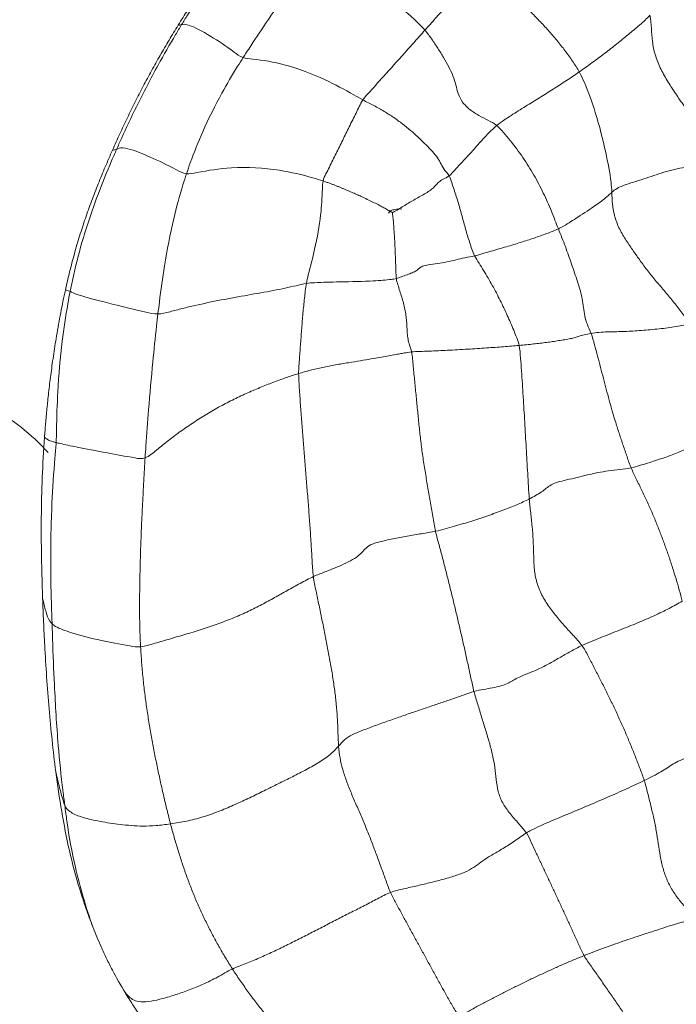
# Model space of a CAD drawing. Units: millimetres. Extents: x -605615253 to 17, y -1703671404 to 113.
# Drawn here: x -605612322 to -605612317, y -1703669669 to -1703669662 of the extents above; entities that cross this region are included whole.
import ezdxf

# ---------------------------------------------------------------- set-up
doc = ezdxf.new("R2010")
doc.units = ezdxf.units.MM
doc.layers.get('0').update_dxf_attribs({"lineweight": 9, "true_color": 0x1c1c1c})

# ---------------------------------------------------------------- blocks, each defined once
blk = doc.blocks.new('A$C7A8449C8')
for points, knots in [([(50.6225, 77.4196, 1.2799), (50.6397, 77.3994, 1.2799), (50.7082, 77.3177, 1.2799), (50.8438, 77.1531, 1.2799), (51.0026, 76.9382, 1.2799), (51.1224, 76.761, 1.2799), (51.1798, 76.6707, 1.2799), (51.1943, 76.6477, 1.2799)], [0, 0, 0, 0, 0.083333, 0.333333, 0.666667, 0.916667, 1, 1, 1, 1]), ([(50.2314, 77.1204, 1.2799), (50.212, 77.1082, 1.2799), (50.1123, 77.0742, 1.2799), (49.9146, 76.9846, 1.2799), (49.6745, 76.8399, 1.2799), (49.4984, 76.7039, 1.2799), (49.4231, 76.6285, 1.2799), (49.4058, 76.6085, 1.2799)], [0, 0, 0, 0, 0.083333, 0.333333, 0.666667, 0.916667, 1, 1, 1, 1]), ([(50.2314, 77.1204, 1.2799), (50.2462, 77.1015, 1.2799), (50.3052, 77.0253, 1.2799), (50.4224, 76.8732, 1.2799), (50.5633, 76.675, 1.2799), (50.6742, 76.5154, 1.2799), (50.7285, 76.4344, 1.2799), (50.742, 76.4141, 1.2799)], [0, 0, 0, 0, 0.083333, 0.333333, 0.666667, 0.916667, 1, 1, 1, 1]), ([(50.742, 76.4141, 1.2799), (50.7679, 76.4237, 1.2799), (50.8499, 76.4845, 1.2799), (51.0045, 76.5837, 1.2799), (51.1452, 76.652, 1.2799), (51.1792, 76.6506, 1.2799), (51.1915, 76.6481, 1.2799), (51.1943, 76.6477, 1.2799)], [0, 0, 0, 0, 0.083333, 0.333333, 0.666667, 0.916667, 1, 1, 1, 1]), ([(51.1943, 76.6477, 1.2799), (51.1969, 76.6473, 1.2799), (51.2055, 76.6462, 1.2799), (51.2137, 76.6448, 1.2799), (51.2198, 76.6438, 1.2799)], [0, 0, 0, 0, 0.265256, 1, 1, 1, 1]), ([(51.1943, 76.6477, 1.2799), (51.209, 76.6244, 1.2799), (51.2685, 76.5298, 1.2799), (51.3828, 76.3377, 1.2799), (51.5148, 76.0908, 1.2799), (51.6141, 75.89, 1.2799), (51.6607, 75.788, 1.2799), (51.6725, 75.762, 1.2799)], [0, 0, 0, 0, 0.083333, 0.333333, 0.666667, 0.916667, 1, 1, 1, 1]), ([(51.2198, 76.6438, 1.2799), (51.2423, 76.6089, 1.2799), (51.2647, 76.5732, 1.2799), (51.3089, 76.5016, 1.2799), (51.3307, 76.4656, 1.2799), (51.3735, 76.3932, 1.2799), (51.3946, 76.3568, 1.2799), (51.4361, 76.2839, 1.2799), (51.4564, 76.2472, 1.2799), (51.4965, 76.1737, 1.2799), (51.5162, 76.1367, 1.2799), (51.555, 76.0622, 1.2799), (51.5741, 76.0247, 1.2799), (51.6118, 75.9491, 1.2799), (51.6304, 75.9111, 1.2799), (51.6669, 75.8343, 1.2799), (51.685, 75.7956, 1.2799), (51.7028, 75.7566, 1.2799)], [0, 0, 0, 0, 0.125, 0.125, 0.25, 0.25, 0.375, 0.375, 0.5, 0.5, 0.625, 0.625, 0.75, 0.75, 0.875, 0.875, 1, 1, 1, 1]), ([(49.4058, 76.6085, 1.2799), (49.4182, 76.595, 1.2799), (49.4679, 76.5409, 1.2799), (49.5697, 76.4312, 1.2799), (49.697, 76.2941, 1.2799), (49.7999, 76.1837, 1.2799), (49.8511, 76.1291, 1.2799), (49.862, 76.1137, 1.2799)], [0, 0, 0, 0, 0.083333, 0.333333, 0.666667, 0.916667, 1, 1, 1, 1]), ([(50.742, 76.4141, 1.2799), (50.7221, 76.4067, 1.2799), (50.6206, 76.3996, 1.2799), (50.4125, 76.3659, 1.2799), (50.16, 76.2703, 1.2799), (49.9742, 76.1758, 1.2799), (49.8842, 76.1254, 1.2799), (49.862, 76.1137, 1.2799)], [0, 0, 0, 0, 0.083333, 0.333333, 0.666667, 0.916667, 1, 1, 1, 1]), ([(50.742, 76.4141, 1.2799), (50.7556, 76.3938, 1.2799), (50.8094, 76.3119, 1.2799), (50.9123, 76.1415, 1.2799), (51.0312, 75.9151, 1.2799), (51.1124, 75.7172, 1.2799), (51.1495, 75.6152, 1.2799), (51.1584, 75.5894, 1.2799)], [0, 0, 0, 0, 0.083333, 0.333333, 0.666667, 0.916667, 1, 1, 1, 1]), ([(48.0316, 75.4577, 1.2799), (48.0326, 75.4813, 1.2799), (48.0403, 75.574, 1.2799), (48.0808, 75.7633, 1.2799), (48.1397, 76.0005, 1.2799), (48.2128, 76.1928, 1.2799), (48.2574, 76.2893, 1.2799), (48.2706, 76.3122, 1.2799)], [0, 0, 0, 0, 0.083333, 0.333333, 0.666667, 0.916667, 1, 1, 1, 1]), ([(51.1584, 75.5894, 1.2799), (51.1861, 75.5932, 1.2799), (51.2812, 75.642, 1.2799), (51.4538, 75.7243, 1.2799), (51.6146, 75.7794, 1.2799), (51.6563, 75.7706, 1.2799), (51.6698, 75.7631, 1.2799), (51.6725, 75.762, 1.2799)], [0, 0, 0, 0, 0.083333, 0.333333, 0.666667, 0.916667, 1, 1, 1, 1]), ([(51.6725, 75.762, 1.2799), (51.675, 75.761, 1.2799), (51.6829, 75.7597, 1.2799), (51.6926, 75.758, 1.2799), (51.7008, 75.7569, 1.2799), (51.7028, 75.7566, 1.2799)], [0, 0, 0, 0, 0.201153, 0.804612, 1, 1, 1, 1]), ([(51.6725, 75.762, 1.2799), (51.6845, 75.7356, 1.2799), (51.7334, 75.6278, 1.2799), (51.825, 75.4097, 1.2799), (51.9225, 75.1296, 1.2799), (51.9831, 74.9002, 1.2799), (52.0079, 74.784, 1.2799), (52.0139, 74.7547, 1.2799)], [0, 0, 0, 0, 0.083333, 0.333333, 0.666667, 0.916667, 1, 1, 1, 1]), ([(51.7028, 75.7566, 1.2799), (51.7208, 75.7173, 1.2799), (51.7386, 75.6778, 1.2799), (51.7736, 75.5982, 1.2799), (51.7908, 75.5581, 1.2799), (51.8242, 75.4774, 1.2799), (51.8405, 75.4367, 1.2799), (51.8721, 75.3548, 1.2799), (51.8873, 75.3135, 1.2799), (51.9166, 75.2306, 1.2799), (51.9307, 75.1888, 1.2799), (51.9577, 75.1048, 1.2799), (51.9706, 75.0625, 1.2799), (51.995, 74.9776, 1.2799), (52.0066, 74.9349, 1.2799), (52.0286, 74.8493, 1.2799), (52.0391, 74.8063, 1.2799), (52.0488, 74.7631, 1.2799)], [0, 0, 0, 0, 0.125, 0.125, 0.25, 0.25, 0.375, 0.375, 0.5, 0.5, 0.625, 0.625, 0.75, 0.75, 0.875, 0.875, 1, 1, 1, 1]), ([(51.1584, 75.5894, 1.2799), (51.1357, 75.5863, 1.2799), (51.0281, 75.6085, 1.2799), (50.8041, 75.6438, 1.2799), (50.4977, 75.6255, 1.2799), (50.2797, 75.5758, 1.2799), (50.179, 75.5459, 1.2799), (50.1545, 75.5381, 1.2799)], [0, 0, 0, 0, 0.083333, 0.333333, 0.666667, 0.916667, 1, 1, 1, 1]), ([(49.5352, 75.3755, 1.2799), (49.5352, 75.3755, 1.2799), (49.5226, 75.3827, 1.2799), (49.4971, 75.3973, 1.2799), (49.4578, 75.4191, 1.2799), (49.4176, 75.4407, 1.2799), (49.3795, 75.4623, 1.2799), (49.3485, 75.4845, 1.2799), (49.3263, 75.5074, 1.2799), (49.3056, 75.53, 1.2799), (49.274, 75.5504, 1.2799), (49.2425, 75.564, 1.2799), (49.2272, 75.5742, 1.2799)], [0, 0, 0, 0, 0.000001, 0.111112, 0.222223, 0.333334, 0.444445, 0.555556, 0.666667, 0.777778, 0.888889, 1, 1, 1, 1]), ([(51.1584, 75.5894, 1.2799), (51.1673, 75.5636, 1.2799), (51.2018, 75.4593, 1.2799), (51.2621, 75.2437, 1.2799), (51.3179, 74.9636, 1.2799), (51.3508, 74.7364, 1.2799), (51.3649, 74.6223, 1.2799), (51.3682, 74.5939, 1.2799)], [0, 0, 0, 0, 0.083333, 0.333333, 0.666667, 0.916667, 1, 1, 1, 1]), ([(49.6441, 75.3134, 1.2799), (49.6448, 75.3137, 1.2799), (49.6459, 75.3142, 1.2799), (49.6471, 75.3149, 1.2799), (49.6478, 75.3152, 1.2799), (49.6481, 75.3154, 1.2799), (49.6483, 75.3155, 1.2799), (49.6484, 75.3156, 1.2799), (49.6485, 75.3156, 1.2799), (49.6484, 75.3153, 1.2799), (49.6483, 75.3151, 1.2799), (49.6481, 75.3145, 1.2799), (49.6478, 75.3139, 1.2799), (49.6475, 75.3132, 1.2799), (49.6471, 75.3125, 1.2799), (49.6466, 75.3121, 1.2799), (49.6462, 75.312, 1.2799), (49.6458, 75.3122, 1.2799), (49.6457, 75.3126, 1.2799), (49.6458, 75.3132, 1.2799), (49.6462, 75.3138, 1.2799), (49.6467, 75.3144, 1.2799), (49.6475, 75.3151, 1.2799), (49.6485, 75.3156, 1.2799), (49.6495, 75.3161, 1.2799), (49.6505, 75.3167, 1.2799), (49.6516, 75.3172, 1.2799), (49.6526, 75.3178, 1.2799), (49.6543, 75.3187, 1.2799), (49.6567, 75.32, 1.2799), (49.6597, 75.3217, 1.2799), (49.6629, 75.3235, 1.2799), (49.6656, 75.325, 1.2799), (49.6691, 75.3269, 1.2799), (49.6743, 75.3298, 1.2799), (49.6827, 75.3345, 1.2799), (49.6986, 75.3431, 1.2799), (49.7213, 75.3551, 1.2799), (49.7656, 75.3775, 1.2799), (49.8165, 75.4018, 1.2799), (49.8646, 75.4235, 1.2799), (49.8912, 75.4352, 1.2799), (49.9086, 75.4427, 1.2799), (49.9264, 75.4504, 1.2799), (49.9446, 75.4581, 1.2799), (49.9632, 75.4659, 1.2799), (49.9822, 75.4737, 1.2799), (50.0017, 75.4817, 1.2799), (50.0216, 75.4897, 1.2799), (50.0421, 75.4977, 1.2799), (50.0632, 75.5058, 1.2799), (50.0849, 75.5139, 1.2799), (50.1074, 75.5221, 1.2799), (50.1305, 75.5302, 1.2799), (50.1465, 75.5355, 1.2799), (50.1545, 75.5381, 1.2799)], [0, 0, 0, 0, 0.004993, 0.00771, 0.009113, 0.009827, 0.010186, 0.010367, 0.010457, 0.010606, 0.011122, 0.011959, 0.013043, 0.014274, 0.015543, 0.016831, 0.017834, 0.018519, 0.019043, 0.019726, 0.020775, 0.022269, 0.02425, 0.026742, 0.029101, 0.031534, 0.034039, 0.03661, 0.039246, 0.046088, 0.053246, 0.060663, 0.06828, 0.072837, 0.084819, 0.104251, 0.13098, 0.193286, 0.255248, 0.415749, 0.503208, 0.535517, 0.568327, 0.601632, 0.635421, 0.669684, 0.704413, 0.739608, 0.775277, 0.81143, 0.848079, 0.885244, 0.922949, 0.96121, 1, 1, 1, 1]), ([(50.2772, 74.8105, 1.2799), (50.2734, 74.8308, 1.2799), (50.2527, 74.9119, 1.2799), (50.2091, 75.073, 1.2799), (50.1697, 75.2786, 1.2799), (50.1606, 75.4409, 1.2799), (50.1588, 75.5205, 1.2799), (50.1545, 75.5381, 1.2799)], [0, 0, 0, 0, 0.083333, 0.333333, 0.666667, 0.916667, 1, 1, 1, 1]), ([(48.0316, 75.4577, 1.2799), (48.0396, 75.4509, 1.2799), (48.0726, 75.4195, 1.2799), (48.1567, 75.3602, 1.2799), (48.2698, 75.2883, 1.2799), (48.3616, 75.2313, 1.2799), (48.412, 75.2032, 1.2799), (48.4249, 75.1973, 1.2799)], [0, 0, 0, 0, 0.083333, 0.333333, 0.666667, 0.916667, 1, 1, 1, 1]), ([(49.6441, 75.3134, 1.2799), (49.6362, 75.3174, 1.2799), (49.6101, 75.3317, 1.2799), (49.5727, 75.3536, 1.2799), (49.5477, 75.3682, 1.2799), (49.5352, 75.3755, 1.2799)], [0, 0, 0, 0, 0.333334, 0.666669, 1, 1, 1, 1]), ([(49.5758, 75.3386, 1.2799), (49.5931, 75.3401, 1.2799), (49.6189, 75.3371, 1.2799), (49.6501, 75.331, 1.2799), (49.665, 75.3212, 1.2799), (49.6702, 75.3137, 1.2799), (49.6723, 75.3096, 1.2799)], [0, 0, 0, 0, 0.542372, 0.801095, 0.908494, 1, 1, 1, 1]), ([(49.6159, 74.8456, 1.2799), (49.6284, 74.8425, 1.2799), (49.6764, 74.8364, 1.2799), (49.7903, 74.8253, 1.2799), (50.0144, 74.8228, 1.2799), (50.1777, 74.8178, 1.2799), (50.257, 74.8136, 1.2799), (50.2772, 74.8105, 1.2799)], [0, 0, 0, 0, 0.083333, 0.333333, 0.666667, 0.916667, 1, 1, 1, 1]), ([(51.3682, 74.5939, 1.2799), (51.3392, 74.5944, 1.2799), (51.2801, 74.6098, 1.2799), (51.1593, 74.6401, 1.2799), (51.0015, 74.6749, 1.2799), (50.8066, 74.7116, 1.2799), (50.61, 74.7438, 1.2799), (50.4592, 74.7708, 1.2799), (50.3528, 74.7944, 1.2799), (50.3022, 74.8066, 1.2799), (50.2772, 74.8105, 1.2799)], [0, 0, 0, 0, 0.083333, 0.166667, 0.333333, 0.5, 0.666667, 0.833333, 0.916667, 1, 1, 1, 1]), ([(51.3682, 74.5939, 1.2799), (51.3988, 74.5933, 1.2799), (51.5167, 74.6201, 1.2799), (51.7295, 74.6695, 1.2799), (51.9358, 74.7212, 1.2799), (51.999, 74.7456, 1.2799), (52.0116, 74.7536, 1.2799), (52.0139, 74.7547, 1.2799)], [0, 0, 0, 0, 0.083333, 0.333333, 0.666667, 0.916667, 1, 1, 1, 1]), ([(52.0139, 74.7547, 1.2799), (52.0159, 74.7558, 1.2799), (52.024, 74.7576, 1.2799), (52.0346, 74.76, 1.2799), (52.0442, 74.7621, 1.2799), (52.0488, 74.7631, 1.2799)], [0, 0, 0, 0, 0.143999, 0.575996, 1, 1, 1, 1]), ([(52.1166, 73.6805, 1.2799), (52.1148, 73.7106, 1.2799), (52.113, 73.8312, 1.2799), (52.1065, 74.072, 1.2799), (52.078, 74.371, 1.2799), (52.0426, 74.608, 1.2799), (52.0198, 74.7256, 1.2799), (52.0139, 74.7547, 1.2799)], [0, 0, 0, 0, 0.083333, 0.333333, 0.666667, 0.916667, 1, 1, 1, 1]), ([(52.0488, 74.7631, 1.2799), (52.0549, 74.7362, 1.2799), (52.0607, 74.7093, 1.2799), (52.0721, 74.6554, 1.2799), (52.0776, 74.6284, 1.2799), (52.0938, 74.5473, 1.2799), (52.104, 74.4931, 1.2799), (52.1135, 74.4388, 1.2799)], [0, 0, 0, 0, 0.25, 0.25, 0.5, 0.5, 1, 1, 1, 1]), ([(51.4631, 73.5714, 1.2799), (51.4613, 73.6, 1.2799), (51.4526, 73.7139, 1.2799), (51.4356, 73.9416, 1.2799), (51.4095, 74.2255, 1.2799), (51.3854, 74.4523, 1.2799), (51.3715, 74.5654, 1.2799), (51.3682, 74.5939, 1.2799)], [0, 0, 0, 0, 0.083333, 0.333333, 0.666667, 0.916667, 1, 1, 1, 1]), ([(52.2729, 73.6105, 0.9198), (52.3844, 73.7411, 0.9603), (52.7379, 74.0427, 1.089), (53.7522, 74.2074, 1.4582), (54.8027, 72.7302, 1.8405), (55.3716, 70.0964, 2.0476), (55.4833, 66.5376, 2.0882), (55.6807, 61.3419, 2.1601), (55.6543, 53.0119, 2.1505), (55.7677, 43.507, 2.1918), (55.7967, 35.8833, 2.2023), (55.6238, 31.9815, 2.1394), (53.7796, 30.7031, 1.4682), (51.9668, 32.9553, 0.8084), (51.6631, 38.0563, 0.6978), (51.756, 46.3522, 0.7316), (51.6482, 55.4684, 0.6924), (51.6344, 63.3144, 0.6874), (51.3243, 67.5155, 0.5745), (51.3964, 69.3455, 0.6007)], [3.266561, 3.266561, 3.266561, 3.266561, 3.796067, 4.718525, 6.15354, 8.677935, 12.950562, 16.723388, 24.310444, 37.949593, 45.035459, 47.606786, 49.157249, 50.541355, 55.173473, 64.473639, 75.423006, 82.521562, 88.020165, 88.020165, 88.020165, 88.020165]), ([(52.1166, 73.6805, 1.2799), (52.1078, 73.6783, 1.2799), (52.0671, 73.669, 1.2799), (51.9541, 73.6463, 1.2799), (51.767, 73.6112, 1.2799), (51.5867, 73.5801, 1.2799), (51.4864, 73.5632, 1.2799), (51.4631, 73.5714, 1.2799)], [0, 0, 0, 0, 0.083333, 0.333333, 0.666667, 0.916667, 1, 1, 1, 1]), ([(52.2021, 73.7183, 1.2799), (52.1993, 73.7164, 1.2799), (52.1895, 73.71, 1.2799), (52.1808, 73.701, 1.2799), (52.155, 73.6901, 1.2799), (52.1255, 73.6827, 1.2799), (52.1166, 73.6805, 1.2799)], [0, 0, 0, 0, 0.172148, 0.586074, 0.896519, 1, 1, 1, 1]), ([(52.1166, 73.6805, 1.2799), (52.1188, 73.6448, 1.2799), (52.1323, 73.5017, 1.2799), (52.152, 73.2153, 1.2799), (52.1591, 72.8571, 1.2799), (52.1538, 72.571, 1.2799), (52.1477, 72.4282, 1.2799), (52.1463, 72.3931, 1.2799)], [0, 0, 0, 0, 0.083333, 0.333333, 0.666667, 0.916667, 1, 1, 1, 1]), ([(52.2021, 73.7183, 1.2799), (52.2093, 73.623, 1.2799), (52.2147, 73.5275, 1.2799), (52.2225, 73.3368, 1.2799), (52.2249, 73.2414, 1.2799), (52.2263, 73.0983, 1.2799), (52.2263, 73.0507, 1.2799), (52.2257, 72.9554, 1.2799), (52.2251, 72.9078, 1.2799), (52.2232, 72.8126, 1.2799), (52.222, 72.765, 1.2799), (52.2192, 72.6698, 1.2799), (52.2178, 72.6223, 1.2799), (52.2161, 72.5747, 1.2799)], [0, 0, 0, 0, 0.25, 0.25, 0.5, 0.5, 0.625, 0.625, 0.75, 0.75, 0.875, 0.875, 1, 1, 1, 1]), ([(52.1463, 72.3931, 1.2799), (52.1527, 72.3989, 1.2799), (52.1741, 72.4263, 1.2799), (52.1942, 72.4825, 1.2799), (52.2061, 72.5368, 1.2799), (52.2148, 72.5698, 1.2799), (52.2161, 72.5747, 1.2799)], [0, 0, 0, 0, 0.115055, 0.460222, 0.920444, 1, 1, 1, 1]), ([(52.2161, 72.5747, 1.2799), (52.2142, 72.5192, 1.2799), (52.212, 72.4637, 1.2799), (52.2069, 72.3527, 1.2799), (52.2042, 72.2972, 1.2799), (52.2011, 72.2417, 1.2799)], [0, 0, 0, 0, 0.5, 0.5, 1, 1, 1, 1]), ([(51.4961, 72.2314, 1.2799), (51.5238, 72.2286, 1.2799), (51.6298, 72.2446, 1.2799), (51.8105, 72.2788, 1.2799), (51.9933, 72.3243, 1.2799), (52.1056, 72.3642, 1.2799), (52.139, 72.3865, 1.2799), (52.1463, 72.3931, 1.2799)], [0, 0, 0, 0, 0.083333, 0.333333, 0.666667, 0.916667, 1, 1, 1, 1]), ([(52.1463, 72.3931, 1.2799), (52.1448, 72.3565, 1.2799), (52.1413, 72.2124, 1.2799), (52.1285, 71.9247, 1.2799), (52.1073, 71.5656, 1.2799), (52.0768, 71.2807, 1.2799), (52.0575, 71.1384, 1.2799), (52.0532, 71.1053, 1.2799)], [0, 0, 0, 0, 0.083333, 0.333333, 0.666667, 0.916667, 1, 1, 1, 1]), ([(52.2011, 72.2417, 1.2799), (52.1969, 72.1666, 1.2799), (52.1922, 72.0916, 1.2799), (52.1814, 71.9416, 1.2799), (52.1753, 71.8666, 1.2799), (52.1619, 71.7168, 1.2799), (52.1546, 71.642, 1.2799), (52.1383, 71.4925, 1.2799), (52.1294, 71.4178, 1.2799), (52.1194, 71.3433, 1.2799)], [0, 0, 0, 0, 0.25, 0.25, 0.5, 0.5, 0.75, 0.75, 1, 1, 1, 1]), ([(52.1194, 71.3433, 1.2799), (52.1067, 71.2494, 1.2799), (52.0924, 71.1558, 1.2799), (52.0596, 70.9692, 1.2799), (52.041, 70.8763, 1.2799), (51.9973, 70.6921, 1.2799), (51.9721, 70.6005, 1.2799), (51.9291, 70.4651, 1.2799), (51.9139, 70.4203, 1.2799), (51.8818, 70.3312, 1.2799), (51.8649, 70.2869, 1.2799), (51.847, 70.243, 1.2799)], [0, 0, 0, 0, 0.25, 0.25, 0.5, 0.5, 0.75, 0.75, 0.875, 0.875, 1, 1, 1, 1]), ([(52.0532, 71.1053, 1.2799), (52.0574, 71.1145, 1.2799), (52.0749, 71.167, 1.2799), (52.0956, 71.248, 1.2799), (52.1126, 71.3157, 1.2799), (52.1194, 71.3433, 1.2799)], [0, 0, 0, 0, 0.165018, 0.660071, 1, 1, 1, 1]), ([(52.0532, 71.1053, 1.2799), (52.048, 71.0661, 1.2799), (52.0286, 70.919, 1.2799), (51.9734, 70.6288, 1.2799), (51.8984, 70.381, 1.2799), (51.847, 70.243, 1.2799)], [0, 0, 0, 0, 0.124948, 0.49979, 1, 1, 1, 1]), ([(51.7859, 70.1009, 1.2799), (51.773, 70.0729, 1.2799), (51.7598, 70.0451, 1.2799), (51.7323, 69.9901, 1.2799), (51.7181, 69.9628, 1.2799), (51.6741, 69.8817, 1.2799), (51.6432, 69.8285, 1.2799), (51.6103, 69.7764, 1.2799)], [0, 0, 0, 0, 0.25, 0.25, 0.5, 0.5, 1, 1, 1, 1]), ([(50.8206, 69.9431, 1.2799), (50.8592, 69.9252, 1.2799), (50.9311, 69.8841, 1.2799), (51.0367, 69.8337, 1.2799), (51.1388, 69.7939, 1.2799), (51.2377, 69.7606, 1.2799), (51.333, 69.7322, 1.2799), (51.4212, 69.7124, 1.2799), (51.4951, 69.7072, 1.2799), (51.5475, 69.7198, 1.2799), (51.5814, 69.745, 1.2799), (51.6001, 69.7651, 1.2799), (51.6095, 69.7755, 1.2799), (51.6103, 69.7764, 1.2799)], [0, 0, 0, 0, 0.099046, 0.198092, 0.297138, 0.396184, 0.49523, 0.594275, 0.693321, 0.792367, 0.891413, 0.990459, 1, 1, 1, 1]), ([(51.6103, 69.7764, 1.2799), (51.5922, 69.7476, 1.2799), (51.5735, 69.7192, 1.2799), (51.5354, 69.663, 1.2799), (51.5158, 69.6353, 1.2799), (51.4757, 69.5808, 1.2799), (51.4551, 69.5539, 1.2799), (51.4129, 69.5012, 1.2799), (51.3913, 69.4753, 1.2799), (51.3476, 69.4243, 1.2799), (51.3255, 69.3992, 1.2799), (51.2809, 69.3499, 1.2799), (51.2584, 69.3257, 1.2799), (51.1901, 69.2543, 1.2799), (51.1435, 69.2083, 1.2799), (51.048, 69.1185, 1.2799), (50.9993, 69.0746, 1.2799), (50.9247, 69.0099, 1.2799), (50.8995, 68.9886, 1.2799), (50.8489, 68.9463, 1.2799), (50.8234, 68.9254, 1.2799), (50.772, 68.8839, 1.2799), (50.7462, 68.8633, 1.2799), (50.6946, 68.8226, 1.2799), (50.6688, 68.8025, 1.2799), (50.6308, 68.7728, 1.2799), (50.6183, 68.7629, 1.2799), (50.5936, 68.7433, 1.2799), (50.5814, 68.7337, 1.2799), (50.5461, 68.7053, 1.2799), (50.524, 68.6871, 1.2799), (50.503, 68.6697, 1.2799)], [0, 0, 0, 0, 0.0625, 0.0625, 0.125, 0.125, 0.1875, 0.1875, 0.25, 0.25, 0.3125, 0.3125, 0.375, 0.375, 0.5, 0.5, 0.625, 0.625, 0.6875, 0.6875, 0.75, 0.75, 0.8125, 0.8125, 0.875, 0.875, 0.90625, 0.90625, 0.9375, 0.9375, 1, 1, 1, 1])]:
    blk.add_open_spline(points, degree=3, knots=knots)
for points in [[(48.2706, 76.3122, 1.2799), (48.2858, 76.3386, 1.2799), (48.3198, 76.3891, 1.2799), (48.3753, 76.464, 1.2799), (48.4354, 76.5372, 1.2799), (48.4988, 76.608, 1.2799), (48.5645, 76.6761, 1.2799), (48.6313, 76.7415, 1.2799), (48.6969, 76.8031, 1.2799), (48.7588, 76.8583, 1.2799), (48.8207, 76.911, 1.2799), (48.887, 76.9714, 1.2799), (48.9442, 77.0375, 1.2799), (48.9693, 77.0806, 1.2799), (48.9802, 77.1046, 1.2799)], [(48.9802, 77.1046, 1.2799), (48.9906, 77.0903, 1.2799), (49.0121, 77.0632, 1.2799), (49.0425, 77.0225, 1.2799), (49.0731, 76.9816, 1.2799), (49.1055, 76.9406, 1.2799), (49.1401, 76.8992, 1.2799), (49.1766, 76.8577, 1.2799), (49.2146, 76.816, 1.2799), (49.253, 76.7743, 1.2799), (49.2912, 76.7328, 1.2799), (49.3294, 76.6914, 1.2799), (49.3676, 76.65, 1.2799), (49.3932, 76.6224, 1.2799), (49.4058, 76.6085, 1.2799)], [(47.1842, 75.6802, 1.2799), (47.2002, 75.7096, 1.2799), (47.2404, 75.7632, 1.2799), (47.3074, 75.8437, 1.2799), (47.3786, 75.9237, 1.2799), (47.4478, 76.004, 1.2799), (47.5116, 76.0849, 1.2799), (47.5695, 76.1665, 1.2799), (47.6249, 76.2502, 1.2799), (47.6778, 76.3407, 1.2799), (47.7163, 76.4349, 1.2799), (47.7349, 76.5281, 1.2799), (47.741, 76.6214, 1.2799), (47.7459, 76.6844, 1.2799), (47.7515, 76.7146, 1.2799)], [(47.7515, 76.7146, 1.2799), (47.7629, 76.7025, 1.2799), (47.7872, 76.6794, 1.2799), (47.8267, 76.6454, 1.2799), (47.868, 76.6117, 1.2799), (47.9101, 76.5782, 1.2799), (47.9524, 76.5447, 1.2799), (47.995, 76.5112, 1.2799), (48.0385, 76.4779, 1.2799), (48.0829, 76.4446, 1.2799), (48.1286, 76.4115, 1.2799), (48.1756, 76.3784, 1.2799), (48.223, 76.3453, 1.2799), (48.2545, 76.3231, 1.2799), (48.2706, 76.3122, 1.2799)], [(51.1511, 76.7492, 1.2799), (51.1615, 76.7333, 1.2799), (51.1835, 76.6997, 1.2799), (51.2074, 76.663, 1.2799), (51.2198, 76.6438, 1.2799)], [(48.878, 75.9317, 1.2799), (48.8982, 75.9471, 1.2799), (48.9426, 75.9695, 1.2799), (49.0078, 76.0018, 1.2799), (49.0768, 76.0429, 1.2799), (49.1334, 76.0976, 1.2799), (49.1636, 76.158, 1.2799), (49.1775, 76.22, 1.2799), (49.1978, 76.2839, 1.2799), (49.2299, 76.3488, 1.2799), (49.2685, 76.4142, 1.2799), (49.3099, 76.4799, 1.2799), (49.355, 76.5451, 1.2799), (49.3882, 76.5881, 1.2799), (49.4058, 76.6085, 1.2799)], [(48.2706, 76.3122, 1.2799), (48.2857, 76.302, 1.2799), (48.3168, 76.2818, 1.2799), (48.3643, 76.2514, 1.2799), (48.4126, 76.2209, 1.2799), (48.4616, 76.1905, 1.2799), (48.5115, 76.16, 1.2799), (48.5622, 76.1294, 1.2799), (48.6137, 76.0986, 1.2799), (48.6659, 76.0674, 1.2799), (48.719, 76.0357, 1.2799), (48.7724, 76.003, 1.2799), (48.8258, 75.9689, 1.2799), (48.861, 75.9447, 1.2799), (48.878, 75.9317, 1.2799)], [(49.2272, 75.5742, 1.2799), (49.2405, 75.5944, 1.2799), (49.2717, 75.6253, 1.2799), (49.2923, 75.6691, 1.2799), (49.3173, 75.7131, 1.2799), (49.3608, 75.7588, 1.2799), (49.4096, 75.805, 1.2799), (49.4583, 75.8512, 1.2799), (49.5107, 75.8975, 1.2799), (49.5696, 75.9434, 1.2799), (49.6339, 75.9886, 1.2799), (49.7044, 76.0322, 1.2799), (49.7809, 76.0736, 1.2799), (49.8349, 76.0996, 1.2799), (49.862, 76.1137, 1.2799)], [(50.1545, 75.5381, 1.2799), (50.15, 75.5563, 1.2799), (50.1331, 75.5889, 1.2799), (50.1082, 75.6372, 1.2799), (50.0836, 75.6851, 1.2799), (50.0591, 75.7327, 1.2799), (50.0348, 75.7803, 1.2799), (50.0104, 75.8279, 1.2799), (49.986, 75.8756, 1.2799), (49.9615, 75.9233, 1.2799), (49.9369, 75.9711, 1.2799), (49.9123, 76.0191, 1.2799), (49.888, 76.0673, 1.2799), (49.8721, 76.0995, 1.2799), (49.862, 76.1137, 1.2799)], [(48.4249, 75.1973, 1.2799), (48.4332, 75.2181, 1.2799), (48.4495, 75.2606, 1.2799), (48.4759, 75.3246, 1.2799), (48.5044, 75.3886, 1.2799), (48.5352, 75.4525, 1.2799), (48.5684, 75.5165, 1.2799), (48.6043, 75.58, 1.2799), (48.6431, 75.643, 1.2799), (48.6852, 75.705, 1.2799), (48.7309, 75.7658, 1.2799), (48.7787, 75.825, 1.2799), (48.8276, 75.8819, 1.2799), (48.86, 75.9181, 1.2799), (48.878, 75.9317, 1.2799)], [(48.878, 75.9317, 1.2799), (48.8892, 75.9231, 1.2799), (48.9103, 75.904, 1.2799), (48.941, 75.8746, 1.2799), (48.9705, 75.8442, 1.2799), (48.9992, 75.8133, 1.2799), (49.0278, 75.7822, 1.2799), (49.0566, 75.7512, 1.2799), (49.0857, 75.7206, 1.2799), (49.1147, 75.6899, 1.2799), (49.1442, 75.6595, 1.2799), (49.1731, 75.6292, 1.2799), (49.2005, 75.5999, 1.2799), (49.2177, 75.5806, 1.2799), (49.2272, 75.5742, 1.2799)], [(47.1842, 75.6802, 1.2799), (47.2061, 75.6746, 1.2799), (47.2526, 75.6692, 1.2799), (47.3287, 75.6601, 1.2799), (47.4094, 75.6493, 1.2799), (47.4914, 75.636, 1.2799), (47.5725, 75.62, 1.2799), (47.6503, 75.6001, 1.2799), (47.7237, 75.5761, 1.2799), (47.7969, 75.5517, 1.2799), (47.8739, 75.5294, 1.2799), (47.9443, 75.5082, 1.2799), (47.9958, 75.4848, 1.2799), (48.02, 75.4676, 1.2799), (48.0316, 75.4577, 1.2799)], [(49.0401, 75.0062, 1.2799), (49.0483, 75.0217, 1.2799), (49.0604, 75.0543, 1.2799), (49.0777, 75.1027, 1.2799), (49.0931, 75.1501, 1.2799), (49.1068, 75.1963, 1.2799), (49.1199, 75.242, 1.2799), (49.1324, 75.2874, 1.2799), (49.1453, 75.3331, 1.2799), (49.1597, 75.3798, 1.2799), (49.175, 75.4274, 1.2799), (49.1918, 75.4765, 1.2799), (49.2089, 75.5271, 1.2799), (49.219, 75.5616, 1.2799), (49.2272, 75.5742, 1.2799)], [(47.4608, 74.522, 1.2799), (47.475, 74.5498, 1.2799), (47.5127, 74.6002, 1.2799), (47.574, 74.6755, 1.2799), (47.6393, 74.7505, 1.2799), (47.7052, 74.8253, 1.2799), (47.7678, 74.8995, 1.2799), (47.8234, 74.9715, 1.2799), (47.8734, 75.0411, 1.2799), (47.9258, 75.1134, 1.2799), (47.9766, 75.1942, 1.2799), (48.0119, 75.2826, 1.2799), (48.0287, 75.3715, 1.2799), (48.0304, 75.4293, 1.2799), (48.0316, 75.4577, 1.2799)], [(49.6159, 74.8456, 1.2799), (49.6178, 74.8575, 1.2799), (49.6186, 74.8841, 1.2799), (49.6199, 74.9237, 1.2799), (49.6214, 74.9633, 1.2799), (49.6229, 75.0029, 1.2799), (49.6246, 75.0427, 1.2799), (49.6265, 75.0825, 1.2799), (49.6286, 75.1223, 1.2799), (49.631, 75.162, 1.2799), (49.6337, 75.2015, 1.2799), (49.6369, 75.2412, 1.2799), (49.6408, 75.2816, 1.2799), (49.6441, 75.3091, 1.2799), (49.6441, 75.3134, 1.2799)], [(48.1842, 74.4552, 1.2799), (48.1928, 74.4777, 1.2799), (48.2136, 74.5187, 1.2799), (48.2319, 74.5795, 1.2799), (48.2402, 74.6397, 1.2799), (48.2486, 74.7001, 1.2799), (48.2636, 74.7614, 1.2799), (48.2839, 74.8236, 1.2799), (48.306, 74.8858, 1.2799), (48.328, 74.9478, 1.2799), (48.3498, 75.0097, 1.2799), (48.373, 75.0718, 1.2799), (48.3983, 75.1341, 1.2799), (48.4164, 75.1759, 1.2799), (48.4249, 75.1973, 1.2799)], [(48.4249, 75.1973, 1.2799), (48.439, 75.1908, 1.2799), (48.4674, 75.1801, 1.2799), (48.5113, 75.1643, 1.2799), (48.5568, 75.1485, 1.2799), (48.6035, 75.1329, 1.2799), (48.6517, 75.1173, 1.2799), (48.7014, 75.1018, 1.2799), (48.7527, 75.0863, 1.2799), (48.8064, 75.0707, 1.2799), (48.8622, 75.0551, 1.2799), (48.9198, 75.0392, 1.2799), (48.9793, 75.0225, 1.2799), (49.0197, 75.0106, 1.2799), (49.0401, 75.0062, 1.2799)], [(48.7132, 74.3706, 1.2799), (48.7169, 74.3898, 1.2799), (48.7309, 74.4249, 1.2799), (48.7528, 74.4777, 1.2799), (48.7758, 74.5306, 1.2799), (48.7999, 74.5836, 1.2799), (48.8252, 74.6367, 1.2799), (48.852, 74.6898, 1.2799), (48.8802, 74.743, 1.2799), (48.91, 74.7962, 1.2799), (48.9412, 74.8492, 1.2799), (48.974, 74.902, 1.2799), (49.0079, 74.9541, 1.2799), (49.0306, 74.9883, 1.2799), (49.0401, 75.0062, 1.2799)], [(49.0401, 75.0062, 1.2799), (49.0642, 75.0009, 1.2799), (49.1125, 74.9936, 1.2799), (49.178, 74.9785, 1.2799), (49.2423, 74.9624, 1.2799), (49.3146, 74.9515, 1.2799), (49.3824, 74.9443, 1.2799), (49.4274, 74.9332, 1.2799), (49.4491, 74.9174, 1.2799), (49.4678, 74.9006, 1.2799), (49.4978, 74.8856, 1.2799), (49.537, 74.8718, 1.2799), (49.5783, 74.858, 1.2799), (49.6039, 74.8486, 1.2799), (49.6159, 74.8456, 1.2799)], [(49.5036, 74.3242, 1.2799), (49.5074, 74.3436, 1.2799), (49.5202, 74.3725, 1.2799), (49.5309, 74.4152, 1.2799), (49.5357, 74.4577, 1.2799), (49.5378, 74.4998, 1.2799), (49.5402, 74.5419, 1.2799), (49.5449, 74.5841, 1.2799), (49.5523, 74.627, 1.2799), (49.563, 74.6705, 1.2799), (49.5763, 74.714, 1.2799), (49.5906, 74.7575, 1.2799), (49.6047, 74.8009, 1.2799), (49.6135, 74.8298, 1.2799), (49.6159, 74.8456, 1.2799)], [(50.3341, 74.1705, 1.2799), (50.3345, 74.1928, 1.2799), (50.3318, 74.2265, 1.2799), (50.3278, 74.2789, 1.2799), (50.3238, 74.3323, 1.2799), (50.3198, 74.386, 1.2799), (50.3157, 74.4394, 1.2799), (50.3115, 74.4926, 1.2799), (50.307, 74.5456, 1.2799), (50.3023, 74.5986, 1.2799), (50.2971, 74.6518, 1.2799), (50.2914, 74.7049, 1.2799), (50.2851, 74.7579, 1.2799), (50.2805, 74.793, 1.2799), (50.2772, 74.8105, 1.2799)], [(48.1842, 74.4552, 1.2799), (48.167, 74.4583, 1.2799), (48.1261, 74.4636, 1.2799), (48.0652, 74.4673, 1.2799), (48.008, 74.4674, 1.2799), (47.952, 74.4687, 1.2799), (47.8928, 74.4712, 1.2799), (47.83, 74.4751, 1.2799), (47.7653, 74.4803, 1.2799), (47.7004, 74.4861, 1.2799), (47.6363, 74.4931, 1.2799), (47.5742, 74.5013, 1.2799), (47.5153, 74.511, 1.2799), (47.4786, 74.518, 1.2799), (47.4608, 74.522, 1.2799)], [(48.1842, 74.4552, 1.2799), (48.1744, 74.4297, 1.2799), (48.1588, 74.3749, 1.2799), (48.136, 74.2937, 1.2799), (48.1144, 74.2139, 1.2799), (48.0937, 74.1363, 1.2799), (48.0729, 74.0601, 1.2799), (48.0512, 73.9822, 1.2799), (48.0283, 73.9029, 1.2799), (48.0036, 73.823, 1.2799), (47.9767, 73.7427, 1.2799), (47.9486, 73.6619, 1.2799), (47.9201, 73.5809, 1.2799), (47.9012, 73.5269, 1.2799), (47.8899, 73.5007, 1.2799)], [(48.7132, 74.3706, 1.2799), (48.6948, 74.3723, 1.2799), (48.659, 74.3755, 1.2799), (48.6071, 74.3806, 1.2799), (48.5581, 74.3859, 1.2799), (48.5117, 74.3916, 1.2799), (48.4667, 74.3977, 1.2799), (48.4221, 74.4041, 1.2799), (48.3773, 74.4111, 1.2799), (48.3346, 74.4184, 1.2799), (48.3001, 74.4264, 1.2799), (48.273, 74.435, 1.2799), (48.2377, 74.4448, 1.2799), (48.204, 74.4517, 1.2799), (48.1842, 74.4552, 1.2799)], [(52.1135, 74.4388, 1.2799), (52.1222, 74.3887, 1.2799), (52.138, 74.2921, 1.2799), (52.157, 74.1582, 1.2799), (52.1723, 74.0344, 1.2799), (52.1846, 73.9201, 1.2799), (52.1945, 73.8146, 1.2799), (52.1997, 73.7499, 1.2799), (52.2021, 73.7183, 1.2799)], [(48.7132, 74.3706, 1.2799), (48.7075, 74.3418, 1.2799), (48.7027, 74.281, 1.2799), (48.6958, 74.1898, 1.2799), (48.6895, 74.0986, 1.2799), (48.6834, 74.0075, 1.2799), (48.6775, 73.9164, 1.2799), (48.672, 73.8254, 1.2799), (48.6668, 73.7344, 1.2799), (48.6611, 73.6434, 1.2799), (48.6556, 73.5524, 1.2799), (48.6504, 73.4614, 1.2799), (48.6451, 73.3703, 1.2799), (48.6414, 73.3096, 1.2799), (48.6387, 73.2797, 1.2799)], [(49.5036, 74.3242, 1.2799), (49.4881, 74.3257, 1.2799), (49.4432, 74.3279, 1.2799), (49.3724, 74.33, 1.2799), (49.3068, 74.3325, 1.2799), (49.2399, 74.3353, 1.2799), (49.1662, 74.3395, 1.2799), (49.0917, 74.3439, 1.2799), (49.0202, 74.3482, 1.2799), (48.9525, 74.3524, 1.2799), (48.8884, 74.3568, 1.2799), (48.8273, 74.3613, 1.2799), (48.7689, 74.3658, 1.2799), (48.7314, 74.3689, 1.2799), (48.7132, 74.3706, 1.2799)], [(49.5036, 74.3242, 1.2799), (49.4975, 74.293, 1.2799), (49.4917, 74.2209, 1.2799), (49.4807, 74.1136, 1.2799), (49.47, 74.0069, 1.2799), (49.459, 73.9006, 1.2799), (49.448, 73.795, 1.2799), (49.4364, 73.6898, 1.2799), (49.4221, 73.5844, 1.2799), (49.405, 73.4783, 1.2799), (49.3859, 73.3715, 1.2799), (49.3664, 73.2645, 1.2799), (49.3478, 73.1573, 1.2799), (49.3356, 73.0858, 1.2799), (49.3275, 73.0505, 1.2799)], [(50.3341, 74.1705, 1.2799), (50.3053, 74.1789, 1.2799), (50.2478, 74.1947, 1.2799), (50.1581, 74.2153, 1.2799), (50.0634, 74.2328, 1.2799), (49.9676, 74.2481, 1.2799), (49.8781, 74.2619, 1.2799), (49.8008, 74.2743, 1.2799), (49.7383, 74.2852, 1.2799), (49.6849, 74.2948, 1.2799), (49.6317, 74.3038, 1.2799), (49.5892, 74.311, 1.2799), (49.5579, 74.3169, 1.2799), (49.5265, 74.3219, 1.2799), (49.5036, 74.3242, 1.2799)], [(50.3341, 74.1705, 1.2799), (50.3334, 74.1349, 1.2799), (50.3283, 74.0546, 1.2799), (50.3197, 73.934, 1.2799), (50.3103, 73.8134, 1.2799), (50.3005, 73.6928, 1.2799), (50.2907, 73.5721, 1.2799), (50.2805, 73.4514, 1.2799), (50.2702, 73.3307, 1.2799), (50.2602, 73.2101, 1.2799), (50.2512, 73.0895, 1.2799), (50.2429, 72.969, 1.2799), (50.2355, 72.8487, 1.2799), (50.231, 72.7686, 1.2799), (50.2259, 72.7294, 1.2799)], [(51.4631, 73.5714, 1.2799), (51.4333, 73.5818, 1.2799), (51.3782, 73.6282, 1.2799), (51.291, 73.697, 1.2799), (51.2003, 73.7621, 1.2799), (51.1062, 73.824, 1.2799), (51.0093, 73.8833, 1.2799), (50.91, 73.9389, 1.2799), (50.8088, 73.9893, 1.2799), (50.7072, 74.035, 1.2799), (50.6068, 74.0762, 1.2799), (50.5104, 74.1125, 1.2799), (50.4206, 74.1435, 1.2799), (50.3629, 74.1621, 1.2799), (50.3341, 74.1705, 1.2799)], [(47.8899, 73.5007, 1.2799), (47.8691, 73.5045, 1.2799), (47.8283, 73.517, 1.2799), (47.768, 73.5351, 1.2799), (47.7094, 73.5531, 1.2799), (47.6534, 73.571, 1.2799), (47.6009, 73.589, 1.2799), (47.5516, 73.6073, 1.2799), (47.5049, 73.6259, 1.2799), (47.4604, 73.645, 1.2799), (47.418, 73.6646, 1.2799), (47.378, 73.6845, 1.2799), (47.3412, 73.7049, 1.2799), (47.319, 73.7188, 1.2799), (47.3086, 73.7243, 1.2799)], [(51.4961, 72.2314, 1.2799), (51.4982, 72.2687, 1.2799), (51.5014, 72.3432, 1.2799), (51.5035, 72.4549, 1.2799), (51.5035, 72.5666, 1.2799), (51.5021, 72.6783, 1.2799), (51.4997, 72.79, 1.2799), (51.4965, 72.9017, 1.2799), (51.4925, 73.0134, 1.2799), (51.4877, 73.125, 1.2799), (51.4821, 73.2366, 1.2799), (51.476, 73.3482, 1.2799), (51.4696, 73.4599, 1.2799), (51.4654, 73.5344, 1.2799), (51.4631, 73.5714, 1.2799)], [(47.8899, 73.5007, 1.2799), (47.8784, 73.4741, 1.2799), (47.8516, 73.4225, 1.2799), (47.8122, 73.3447, 1.2799), (47.7742, 73.2665, 1.2799), (47.7379, 73.188, 1.2799), (47.7037, 73.1092, 1.2799), (47.6714, 73.0302, 1.2799), (47.6409, 72.951, 1.2799), (47.6121, 72.8717, 1.2799), (47.5849, 72.7922, 1.2799), (47.5594, 72.7127, 1.2799), (47.5357, 72.6332, 1.2799), (47.5209, 72.5801, 1.2799), (47.5142, 72.5535, 1.2799)], [(48.6387, 73.2797, 1.2799), (48.6229, 73.2875, 1.2799), (48.5914, 73.3046, 1.2799), (48.5484, 73.3303, 1.2799), (48.5131, 73.3561, 1.2799), (48.4808, 73.3807, 1.2799), (48.4352, 73.4001, 1.2799), (48.3663, 73.4154, 1.2799), (48.2864, 73.4328, 1.2799), (48.2105, 73.4511, 1.2799), (48.1352, 73.4677, 1.2799), (48.0557, 73.4807, 1.2799), (47.973, 73.4905, 1.2799), (47.9173, 73.4957, 1.2799), (47.8899, 73.5007, 1.2799)], [(48.6387, 73.2797, 1.2799), (48.6358, 73.2468, 1.2799), (48.6282, 73.1821, 1.2799), (48.6167, 73.0852, 1.2799), (48.6093, 72.9892, 1.2799), (48.6067, 72.895, 1.2799), (48.6049, 72.8025, 1.2799), (48.5925, 72.7106, 1.2799), (48.5599, 72.6194, 1.2799), (48.5079, 72.5337, 1.2799), (48.4474, 72.4565, 1.2799), (48.3854, 72.3849, 1.2799), (48.3188, 72.3142, 1.2799), (48.2714, 72.2666, 1.2799), (48.2513, 72.24, 1.2799)], [(49.3275, 73.0505, 1.2799), (49.3032, 73.0552, 1.2799), (49.2565, 73.0677, 1.2799), (49.189, 73.0863, 1.2799), (49.1241, 73.1049, 1.2799), (49.0614, 73.1236, 1.2799), (49.0009, 73.1425, 1.2799), (48.9427, 73.1616, 1.2799), (48.8864, 73.1807, 1.2799), (48.8319, 73.2, 1.2799), (48.78, 73.2194, 1.2799), (48.7307, 73.239, 1.2799), (48.6837, 73.2589, 1.2799), (48.6536, 73.2723, 1.2799), (48.6387, 73.2797, 1.2799)], [(49.3275, 73.0505, 1.2799), (49.3202, 73.0184, 1.2799), (49.302, 72.9551, 1.2799), (49.2757, 72.8601, 1.2799), (49.2503, 72.7652, 1.2799), (49.2258, 72.6704, 1.2799), (49.2016, 72.5757, 1.2799), (49.1779, 72.4809, 1.2799), (49.1548, 72.3862, 1.2799), (49.132, 72.2915, 1.2799), (49.11, 72.1969, 1.2799), (49.0886, 72.1024, 1.2799), (49.0673, 72.0079, 1.2799), (49.0533, 71.9449, 1.2799), (49.0451, 71.9142, 1.2799)], [(50.2259, 72.7294, 1.2799), (50.1976, 72.742, 1.2799), (50.1403, 72.7622, 1.2799), (50.0585, 72.7931, 1.2799), (49.9846, 72.8248, 1.2799), (49.9216, 72.8574, 1.2799), (49.876, 72.8909, 1.2799), (49.8476, 72.9247, 1.2799), (49.8119, 72.9548, 1.2799), (49.7431, 72.9772, 1.2799), (49.6429, 72.996, 1.2799), (49.5359, 73.0165, 1.2799), (49.4298, 73.0343, 1.2799), (49.361, 73.0441, 1.2799), (49.3275, 73.0505, 1.2799)], [(50.2259, 72.7294, 1.2799), (50.2214, 72.6946, 1.2799), (50.2063, 72.627, 1.2799), (50.1841, 72.5255, 1.2799), (50.1625, 72.4242, 1.2799), (50.1414, 72.323, 1.2799), (50.1209, 72.2218, 1.2799), (50.1016, 72.1207, 1.2799), (50.0837, 72.0199, 1.2799), (50.0686, 71.9193, 1.2799), (50.0566, 71.8191, 1.2799), (50.049, 71.7198, 1.2799), (50.0443, 71.6211, 1.2799), (50.0431, 71.5557, 1.2799), (50.0408, 71.5244, 1.2799)], [(51.4961, 72.2314, 1.2799), (51.4619, 72.2349, 1.2799), (51.3918, 72.2552, 1.2799), (51.2767, 72.2874, 1.2799), (51.1554, 72.3215, 1.2799), (51.0351, 72.3575, 1.2799), (50.919, 72.3961, 1.2799), (50.8073, 72.4376, 1.2799), (50.702, 72.4822, 1.2799), (50.6041, 72.53, 1.2799), (50.5108, 72.5799, 1.2799), (50.418, 72.6305, 1.2799), (50.3232, 72.6813, 1.2799), (50.2586, 72.7149, 1.2799), (50.2259, 72.7294, 1.2799)], [(48.2513, 72.24, 1.2799), (48.229, 72.2505, 1.2799), (48.1826, 72.2691, 1.2799), (48.1128, 72.2964, 1.2799), (48.0433, 72.323, 1.2799), (47.9746, 72.3492, 1.2799), (47.9074, 72.375, 1.2799), (47.8422, 72.4005, 1.2799), (47.7797, 72.4259, 1.2799), (47.7202, 72.4514, 1.2799), (47.6637, 72.4771, 1.2799), (47.61, 72.503, 1.2799), (47.5597, 72.5291, 1.2799), (47.5286, 72.5467, 1.2799), (47.5142, 72.5535, 1.2799)], [(47.7937, 71.2819, 1.2799), (47.8027, 71.3098, 1.2799), (47.8237, 71.3645, 1.2799), (47.8565, 71.4462, 1.2799), (47.8904, 71.5278, 1.2799), (47.9255, 71.6091, 1.2799), (47.9624, 71.69, 1.2799), (48.0006, 71.7705, 1.2799), (48.0402, 71.8506, 1.2799), (48.081, 71.93, 1.2799), (48.1223, 72.0088, 1.2799), (48.1641, 72.0871, 1.2799), (48.206, 72.1651, 1.2799), (48.2339, 72.2169, 1.2799), (48.2513, 72.24, 1.2799)], [(49.0451, 71.9142, 1.2799), (49.0213, 71.9206, 1.2799), (48.9746, 71.9277, 1.2799), (48.908, 71.9394, 1.2799), (48.8465, 71.9527, 1.2799), (48.7973, 71.9688, 1.2799), (48.7631, 71.9883, 1.2799), (48.7273, 72.0097, 1.2799), (48.6674, 72.0341, 1.2799), (48.5837, 72.0659, 1.2799), (48.4987, 72.1071, 1.2799), (48.4175, 72.1524, 1.2799), (48.3357, 72.1975, 1.2799), (48.28, 72.2266, 1.2799), (48.2513, 72.24, 1.2799)], [(51.4961, 72.2314, 1.2799), (51.4939, 72.1943, 1.2799), (51.4888, 72.1199, 1.2799), (51.4785, 72.0088, 1.2799), (51.4655, 71.8987, 1.2799), (51.4502, 71.7897, 1.2799), (51.4329, 71.682, 1.2799), (51.4139, 71.5761, 1.2799), (51.3935, 71.472, 1.2799), (51.3718, 71.3696, 1.2799), (51.3493, 71.2684, 1.2799), (51.3259, 71.1687, 1.2799), (51.3014, 71.0704, 1.2799), (51.2846, 71.0056, 1.2799), (51.276, 70.9737, 1.2799)], [(48.6594, 70.909, 1.2799), (48.6767, 70.9337, 1.2799), (48.7173, 70.9764, 1.2799), (48.7813, 71.0455, 1.2799), (48.8384, 71.1223, 1.2799), (48.8701, 71.204, 1.2799), (48.8821, 71.2877, 1.2799), (48.8907, 71.3731, 1.2799), (48.9067, 71.4605, 1.2799), (48.9315, 71.55, 1.2799), (48.9598, 71.6403, 1.2799), (48.9889, 71.7311, 1.2799), (49.0175, 71.8222, 1.2799), (49.0367, 71.883, 1.2799), (49.0451, 71.9142, 1.2799)], [(50.0408, 71.5244, 1.2799), (50.0252, 71.541, 1.2799), (50.0016, 71.5704, 1.2799), (49.9412, 71.6084, 1.2799), (49.8515, 71.6425, 1.2799), (49.753, 71.6775, 1.2799), (49.6559, 71.7112, 1.2799), (49.5627, 71.7423, 1.2799), (49.4719, 71.7726, 1.2799), (49.3821, 71.8021, 1.2799), (49.2934, 71.8309, 1.2799), (49.2066, 71.8594, 1.2799), (49.1233, 71.888, 1.2799), (49.0708, 71.9073, 1.2799), (49.0451, 71.9142, 1.2799)], [(46.9642, 71.6116, 1.2799), (46.9921, 71.6023, 1.2799), (47.0503, 71.5891, 1.2799), (47.1364, 71.5662, 1.2799), (47.2195, 71.5392, 1.2799), (47.3001, 71.5086, 1.2799), (47.3819, 71.4772, 1.2799), (47.4644, 71.4493, 1.2799), (47.5337, 71.4245, 1.2799), (47.5814, 71.3994, 1.2799), (47.6223, 71.3721, 1.2799), (47.67, 71.3432, 1.2799), (47.7281, 71.313, 1.2799), (47.7714, 71.2924, 1.2799), (47.7937, 71.2819, 1.2799)], [(49.6589, 70.4866, 1.2799), (49.6718, 70.5147, 1.2799), (49.6934, 70.5733, 1.2799), (49.7261, 70.661, 1.2799), (49.7593, 70.7488, 1.2799), (49.7934, 70.8366, 1.2799), (49.8293, 70.9247, 1.2799), (49.8675, 71.0135, 1.2799), (49.9076, 71.1027, 1.2799), (49.9474, 71.1913, 1.2799), (49.9827, 71.2767, 1.2799), (50.0115, 71.3595, 1.2799), (50.0306, 71.4415, 1.2799), (50.0387, 71.4959, 1.2799), (50.0408, 71.5244, 1.2799)], [(51.276, 70.9737, 1.2799), (51.2375, 70.9792, 1.2799), (51.1577, 70.9913, 1.2799), (51.039, 71.0209, 1.2799), (50.9241, 71.0601, 1.2799), (50.8137, 71.105, 1.2799), (50.7065, 71.1528, 1.2799), (50.6012, 71.2021, 1.2799), (50.4968, 71.2521, 1.2799), (50.3923, 71.3022, 1.2799), (50.2884, 71.353, 1.2799), (50.1884, 71.406, 1.2799), (50.1018, 71.4637, 1.2799), (50.0586, 71.5055, 1.2799), (50.0408, 71.5244, 1.2799)], [(47.4156, 70.2999, 1.2799), (47.4329, 70.3207, 1.2799), (47.4693, 70.3586, 1.2799), (47.5262, 70.4198, 1.2799), (47.5818, 70.4905, 1.2799), (47.6258, 70.5717, 1.2799), (47.6572, 70.6579, 1.2799), (47.6765, 70.7458, 1.2799), (47.6899, 70.8346, 1.2799), (47.7043, 70.9239, 1.2799), (47.723, 71.0135, 1.2799), (47.7449, 71.1031, 1.2799), (47.7683, 71.1928, 1.2799), (47.7842, 71.2526, 1.2799), (47.7937, 71.2819, 1.2799)], [(47.7937, 71.2819, 1.2799), (47.814, 71.2724, 1.2799), (47.8557, 71.2526, 1.2799), (47.9221, 71.2228, 1.2799), (47.9917, 71.1926, 1.2799), (48.0636, 71.1621, 1.2799), (48.1371, 71.1316, 1.2799), (48.2116, 71.1011, 1.2799), (48.2868, 71.0706, 1.2799), (48.3623, 71.0402, 1.2799), (48.4381, 71.0098, 1.2799), (48.5141, 70.9791, 1.2799), (48.5888, 70.9461, 1.2799), (48.637, 70.9225, 1.2799), (48.6594, 70.909, 1.2799)], [(51.276, 70.9737, 1.2799), (51.3129, 70.9684, 1.2799), (51.3828, 70.9602, 1.2799), (51.4789, 70.9569, 1.2799), (51.566, 70.9608, 1.2799), (51.6462, 70.969, 1.2799), (51.7217, 70.9791, 1.2799), (51.7931, 70.9906, 1.2799), (51.8594, 71.0036, 1.2799), (51.9191, 71.0185, 1.2799), (51.9698, 71.0356, 1.2799), (52.0091, 71.0552, 1.2799), (52.0363, 71.0772, 1.2799), (52.0477, 71.0933, 1.2799), (52.0532, 71.1053, 1.2799)], [(51.276, 70.9737, 1.2799), (51.2674, 70.9418, 1.2799), (51.2491, 70.8793, 1.2799), (51.2209, 70.7865, 1.2799), (51.1911, 70.6955, 1.2799), (51.1594, 70.6065, 1.2799), (51.1256, 70.5194, 1.2799), (51.0896, 70.4339, 1.2799), (51.0512, 70.3498, 1.2799), (51.0103, 70.2669, 1.2799), (50.9669, 70.1848, 1.2799), (50.9209, 70.1035, 1.2799), (50.8722, 70.0231, 1.2799), (50.8381, 69.9697, 1.2799), (50.8206, 69.9431, 1.2799)], [(48.2351, 70.0382, 1.2799), (48.2492, 70.0615, 1.2799), (48.2722, 70.1107, 1.2799), (48.307, 70.1845, 1.2799), (48.3418, 70.2583, 1.2799), (48.3768, 70.3319, 1.2799), (48.412, 70.4054, 1.2799), (48.4473, 70.4788, 1.2799), (48.4829, 70.5522, 1.2799), (48.5186, 70.6254, 1.2799), (48.5544, 70.6985, 1.2799), (48.5896, 70.7711, 1.2799), (48.6237, 70.8425, 1.2799), (48.6455, 70.8892, 1.2799), (48.6594, 70.909, 1.2799)], [(48.6594, 70.909, 1.2799), (48.6887, 70.8913, 1.2799), (48.744, 70.8526, 1.2799), (48.8314, 70.7979, 1.2799), (48.9177, 70.7512, 1.2799), (48.9824, 70.7116, 1.2799), (49.0318, 70.6733, 1.2799), (49.0915, 70.638, 1.2799), (49.1712, 70.6075, 1.2799), (49.2639, 70.5811, 1.2799), (49.3617, 70.5571, 1.2799), (49.4609, 70.5346, 1.2799), (49.5603, 70.5127, 1.2799), (49.6268, 70.4984, 1.2799), (49.6589, 70.4866, 1.2799)], [(49.152, 69.6035, 1.2799), (49.1698, 69.6267, 1.2799), (49.2006, 69.6762, 1.2799), (49.2443, 69.7504, 1.2799), (49.2866, 69.8243, 1.2799), (49.3284, 69.8979, 1.2799), (49.3702, 69.9716, 1.2799), (49.4121, 70.0453, 1.2799), (49.4541, 70.1191, 1.2799), (49.4958, 70.1928, 1.2799), (49.5372, 70.2662, 1.2799), (49.5783, 70.3392, 1.2799), (49.6195, 70.4122, 1.2799), (49.6471, 70.461, 1.2799), (49.6589, 70.4866, 1.2799)], [(50.8206, 69.9431, 1.2799), (50.7897, 69.9574, 1.2799), (50.7223, 69.9814, 1.2799), (50.6225, 70.0215, 1.2799), (50.524, 70.0647, 1.2799), (50.4265, 70.11, 1.2799), (50.3298, 70.1567, 1.2799), (50.2337, 70.2041, 1.2799), (50.1378, 70.2519, 1.2799), (50.042, 70.2996, 1.2799), (49.9458, 70.3467, 1.2799), (49.8498, 70.3938, 1.2799), (49.7543, 70.4417, 1.2799), (49.6913, 70.4746, 1.2799), (49.6589, 70.4866, 1.2799)], [(48.2351, 70.0382, 1.2799), (48.2094, 70.0482, 1.2799), (48.158, 70.0674, 1.2799), (48.0813, 70.095, 1.2799), (48.0054, 70.1213, 1.2799), (47.9308, 70.1464, 1.2799), (47.8609, 70.1692, 1.2799), (47.8007, 70.1884, 1.2799), (47.7507, 70.2039, 1.2799), (47.7023, 70.2191, 1.2799), (47.6441, 70.2381, 1.2799), (47.5704, 70.2601, 1.2799), (47.4922, 70.2808, 1.2799), (47.4416, 70.2933, 1.2799), (47.4156, 70.2999, 1.2799)], [(51.847, 70.243, 1.2799), (51.8371, 70.2184, 1.2799), (51.817, 70.1705, 1.2799), (51.7964, 70.124, 1.2799), (51.7859, 70.1009, 1.2799)], [(48.2351, 70.0382, 1.2799), (48.219, 70.0115, 1.2799), (48.1821, 69.9607, 1.2799), (48.1267, 69.8844, 1.2799), (48.0716, 69.808, 1.2799), (48.0165, 69.7316, 1.2799), (47.9623, 69.655, 1.2799), (47.9111, 69.5779, 1.2799), (47.8648, 69.5004, 1.2799), (47.822, 69.4234, 1.2799), (47.7756, 69.3474, 1.2799), (47.7202, 69.2739, 1.2799), (47.6593, 69.2057, 1.2799), (47.6193, 69.1632, 1.2799), (47.601, 69.1401, 1.2799)], [(49.152, 69.6035, 1.2799), (49.1278, 69.618, 1.2799), (49.0794, 69.6466, 1.2799), (49.0047, 69.6864, 1.2799), (48.929, 69.7245, 1.2799), (48.8532, 69.762, 1.2799), (48.7771, 69.7994, 1.2799), (48.7005, 69.8362, 1.2799), (48.6236, 69.8724, 1.2799), (48.5464, 69.9078, 1.2799), (48.4688, 69.9421, 1.2799), (48.391, 69.9754, 1.2799), (48.313, 70.0076, 1.2799), (48.2611, 70.0283, 1.2799), (48.2351, 70.0382, 1.2799)], [(50.8206, 69.9431, 1.2799), (50.803, 69.9165, 1.2799), (50.7666, 69.864, 1.2799), (50.7096, 69.7858, 1.2799), (50.65, 69.7079, 1.2799), (50.5875, 69.6307, 1.2799), (50.5221, 69.5546, 1.2799), (50.4539, 69.4796, 1.2799), (50.3829, 69.4058, 1.2799), (50.3092, 69.3336, 1.2799), (50.2329, 69.2628, 1.2799), (50.154, 69.1937, 1.2799), (50.0727, 69.126, 1.2799), (50.0174, 69.0814, 1.2799), (49.9892, 69.0596, 1.2799)]]:
    blk.add_open_spline(points, degree=3)

msp = doc.modelspace()

# ---------------------------------------------------------------- block references
at = {"extrusion": (-0.258819, 0, -0.965926), "rotation": 90.00000000000004}
msp.add_blockref('A$C7A8449C8', (1703669739.0489, 584976531.9386, 156743995.0919), dxfattribs=at)

doc.saveas('drawing.dxf')
